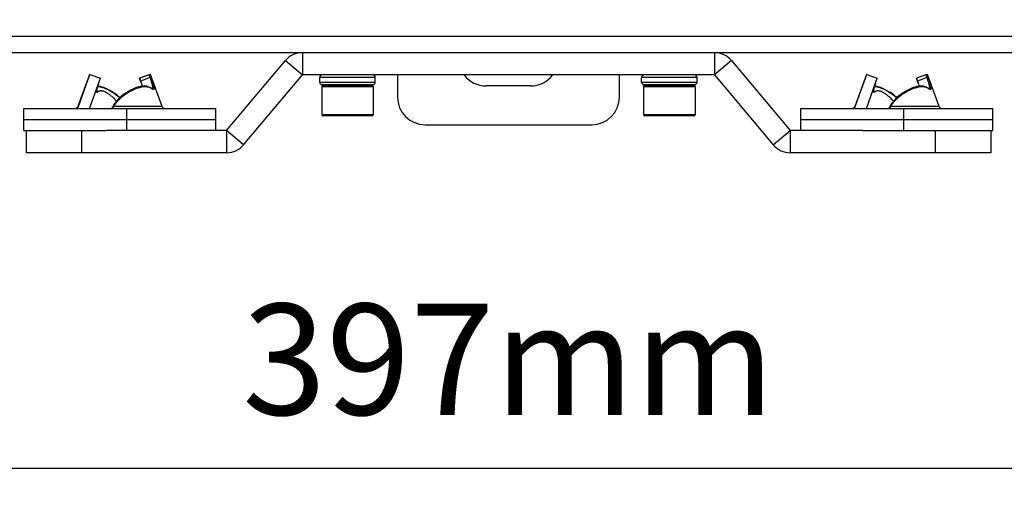
# Model space of a CAD drawing. Units: millimetres. Extents: x 64878 to 67096, y 660 to 2170.
# Drawn here: x 66545 to 66722, y 1221 to 1306 of the extents above; entities that cross this region are included whole.
import ezdxf

# ---------------------------------------------------------------- set-up
doc = ezdxf.new("R2010")
doc.units = ezdxf.units.MM
doc.header["$LTSCALE"] = 16.335
doc.header["$PDMODE"] = 3
doc.header["$PDSIZE"] = 0.3125
doc.layers.get('0').update_dxf_attribs({"linetype": 'CONTINUOUS'})
doc.layers.get('Defpoints').update_dxf_attribs({"linetype": 'CONTINUOUS'})
doc.layers.add('06___PRT_ALL_SURFS', color=7, linetype='CONTINUOUS')
doc.layers.add('尺寸线', color=3, linetype='CONTINUOUS', lineweight=13)
doc.styles.get("Standard").update_dxf_attribs({"font": 'txt', "height": 20})
doc.dimstyles.new('ISO-25', dxfattribs={"dimtxt": 20, "dimasz": 8, "dimexe": 4, "dimexo": 0.625, "dimgap": 7, "dimtad": 1, "dimtoh": 1, "dimdec": 0, "dimdsep": 46, "dimtxsty": 'Standard', "dimcen": -2.5, "dimadec": 0, "dimazin": 0, "dimtfac": 1, "dimtdec": 0, "dimtmove": 0, "dimatfit": 3, "dimldrblk": 'CLOSEDBLANK', "dimfxl": 1, "dimarcsym": 0})

# ---------------------------------------------------------------- blocks, each defined once
blk = doc.blocks.new('*D19')
at = {"layer": 'Defpoints', "color": 0, "transparency": 16777216}
for p in [(66434.39, 1326.87), (66831.39, 1326.87), (66831.39, 1225.31)]:
    blk.add_point(p, dxfattribs=at)
at = {"layer": '尺寸线', "color": 0, "lineweight": -2, "transparency": 16777216}
for p, q in [((66434.39, 1326.24), (66434.39, 1221.31)), ((66831.39, 1326.24), (66831.39, 1221.31)), ((66442.39, 1225.31), (66823.39, 1225.31))]:
    blk.add_line(p, q, dxfattribs=at)
at = {"layer": '尺寸线', "color": 0, "transparency": 16777216}
for points in [[(66442.39, 1226.64), (66442.39, 1223.98), (66434.39, 1225.31)], [(66823.39, 1223.98), (66823.39, 1226.64), (66831.39, 1225.31)]]:
    blk.add_solid(points, dxfattribs=at)
at = {"layer": '尺寸线', "color": 0, "transparency": 16777216, "insert": (66632.89, 1242.31), "char_height": 20, "attachment_point": 5}
blk.add_mtext('397mm', dxfattribs=at)
blk = doc.blocks.new('_ClosedBlank')
at = {"color": 0, "linetype": 'ByBlock', "lineweight": -2}
for p, q in [((-1, 0.167), (0, 0)), ((-1, 0.167), (-1, -0.167)), ((0, 0), (-1, -0.167))]:
    blk.add_line(p, q, dxfattribs=at)
blk = doc.blocks.new('*D26')
at = {"layer": 'Defpoints', "color": 0, "transparency": 16777216}
for p in [(66397.6, 1385.75), (66590.39, 1385.75), (66512.82, 1274.91)]:
    blk.add_point(p, dxfattribs=at)
at = {"layer": '尺寸线', "color": 0, "lineweight": -2, "transparency": 16777216}
for p, q in [((66589.76, 1385.75), (66393.6, 1385.75)), ((66397.6, 1282.91), (66397.6, 1377.75)), ((66512.19, 1274.91), (66393.6, 1274.91))]:
    blk.add_line(p, q, dxfattribs=at)
at = {"layer": '尺寸线', "color": 0, "transparency": 16777216}
for points in [[(66398.93, 1377.75), (66396.26, 1377.75), (66397.6, 1385.75)], [(66396.26, 1282.91), (66398.93, 1282.91), (66397.6, 1274.91)]]:
    blk.add_solid(points, dxfattribs=at)
at = {"layer": '尺寸线', "color": 0, "transparency": 16777216, "insert": (66380.6, 1330.33), "char_height": 20, "attachment_point": 5, "rotation": 90}
blk.add_mtext('111mm', dxfattribs=at)

msp = doc.modelspace()

# ---------------------------------------------------------------- linework, layer by layer
at = {"color": 7, "linetype": 'Continuous'}
for p, q in [((66517.65, 1303.09), (66748.13, 1303.09)), ((66510.69, 1300.16), (66748.07, 1300.16)), ((66595.75, 1300.16), (66595.75, 1296.16)), ((66670.02, 1300.16), (66670.02, 1296.16)), ((66592.69, 1298.73), (66595.75, 1296.16)), ((66673.09, 1298.73), (66670.02, 1296.16)), ((66555.39, 1290.44), (66557.48, 1296.22)), ((66557.48, 1296.22), (66557.39, 1296.22)), ((66557.39, 1290.11), (66559.36, 1295.54)), ((66557.48, 1296.22), (66559.36, 1295.54)), ((66566.42, 1295.54), (66566.44, 1295.54)), ((66566.42, 1295.54), (66566.44, 1295.54)), ((66566.74, 1294.66), (66566.42, 1295.54)), ((66568.29, 1296.22), (66566.43, 1295.54)), ((66568.12, 1296.15), (66566.44, 1295.54)), ((66566.44, 1295.54), (66566.61, 1295.03)), ((66568.3, 1295.65), (66566.61, 1295.03)), ((66568.12, 1296.15), (66568.3, 1295.65)), ((66568.39, 1296.22), (66568.32, 1296.22)), ((66568.32, 1296.22), (66568.51, 1295.68)), ((66585.17, 1283.54), (66595.75, 1296.16)), ((66670.02, 1296.16), (66595.75, 1296.16)), ((66608.89, 1295.66), (66598.89, 1295.66)), ((66598.89, 1294.86), (66598.89, 1295.66)), ((66608.89, 1294.86), (66608.89, 1295.66)), ((66666.89, 1295.66), (66656.89, 1295.66)), ((66656.89, 1294.86), (66656.89, 1295.66)), ((66666.89, 1294.86), (66666.89, 1295.66)), ((66670.02, 1296.16), (66680.61, 1283.54)), ((66695.39, 1290.44), (66697.48, 1296.22)), ((66697.48, 1296.22), (66697.39, 1296.22)), ((66697.39, 1290.11), (66699.36, 1295.54)), ((66697.48, 1296.22), (66699.36, 1295.54)), ((66706.42, 1295.54), (66706.44, 1295.54)), ((66706.42, 1295.54), (66706.44, 1295.54)), ((66706.74, 1294.66), (66706.42, 1295.54)), ((66708.29, 1296.22), (66706.43, 1295.54)), ((66708.12, 1296.15), (66706.44, 1295.54)), ((66706.44, 1295.54), (66706.61, 1295.03)), ((66708.3, 1295.65), (66706.61, 1295.03)), ((66708.12, 1296.15), (66708.3, 1295.65)), ((66708.39, 1296.22), (66708.32, 1296.22)), ((66708.32, 1296.22), (66708.51, 1295.68)), ((66598.89, 1294.86), (66608.89, 1294.86)), ((66599.24, 1294.06), (66608.54, 1294.06)), ((66599.24, 1294.06), (66599.24, 1288.96)), ((66608.39, 1294.36), (66599.39, 1294.36)), ((66599.44, 1294.26), (66608.34, 1294.26)), ((66600.89, 1294.26), (66600.89, 1294.36)), ((66606.89, 1294.26), (66606.89, 1294.36)), ((66608.54, 1294.06), (66608.54, 1288.96)), ((66656.89, 1294.86), (66666.89, 1294.86)), ((66657.24, 1294.06), (66666.54, 1294.06)), ((66657.24, 1294.06), (66657.24, 1288.96)), ((66666.39, 1294.36), (66657.39, 1294.36)), ((66657.44, 1294.26), (66666.34, 1294.26)), ((66658.89, 1294.26), (66658.89, 1294.36)), ((66664.89, 1294.26), (66664.89, 1294.36)), ((66666.54, 1294.06), (66666.54, 1288.96)), ((66558.68, 1293.25), (66558.94, 1293.15)), ((66698.68, 1293.25), (66698.94, 1293.15)), ((66545.59, 1286.11), (66545.59, 1290.11)), ((66555.39, 1290.44), (66555.28, 1290.44)), ((66561.62, 1290.46), (66561.62, 1290.46)), ((66570.49, 1290.44), (66561.77, 1290.44)), ((66564.07, 1290.11), (66564.07, 1286.11)), ((66580.13, 1290.11), (66580.13, 1286.11)), ((66580.18, 1286.11), (66580.18, 1290.11)), ((66685.59, 1286.11), (66685.59, 1290.11)), ((66695.39, 1290.44), (66695.28, 1290.44)), ((66701.62, 1290.46), (66701.62, 1290.46)), ((66710.49, 1290.44), (66701.77, 1290.44)), ((66704.07, 1290.11), (66704.07, 1286.11)), ((66720.13, 1290.11), (66720.13, 1286.11)), ((66720.18, 1286.11), (66720.18, 1290.11)), ((66545.59, 1288.11), (66580.18, 1288.11)), ((66608.54, 1288.96), (66599.24, 1288.96)), ((66608.34, 1288.76), (66599.44, 1288.76)), ((66666.54, 1288.96), (66657.24, 1288.96)), ((66666.34, 1288.76), (66657.44, 1288.76)), ((66685.59, 1288.11), (66720.18, 1288.11)), ((66545.59, 1286.11), (66545.98, 1286.11)), ((66545.97, 1286.11), (66545.97, 1282.11)), ((66555.97, 1286.11), (66555.97, 1282.11)), ((66556.77, 1286.11), (66560.39, 1286.11)), ((66585.17, 1283.54), (66582.1, 1286.11)), ((66582.1, 1286.11), (66582.1, 1282.11)), ((66680.61, 1283.54), (66683.67, 1286.11)), ((66683.67, 1286.11), (66683.67, 1282.11)), ((66696.77, 1286.11), (66700.39, 1286.11)), ((66709.81, 1286.11), (66709.81, 1282.11)), ((66719.81, 1286.11), (66720.18, 1286.11)), ((66719.81, 1286.11), (66719.81, 1282.11)), ((66582.1, 1282.11), (66545.97, 1282.11)), ((66719.81, 1282.11), (66683.67, 1282.11))]:
    msp.add_line(p, q, dxfattribs=at)
at = {"color": 3, "linetype": 'Continuous'}
for p, q in [((66582.1, 1286.11), (66592.69, 1298.73)), ((66673.09, 1298.73), (66683.67, 1286.11)), ((66612.89, 1296.16), (66612.89, 1292.16)), ((66652.89, 1292.16), (66652.89, 1296.16)), ((66636.89, 1294.16), (66628.89, 1294.16)), ((66617.89, 1287.16), (66647.89, 1287.16)), ((66545.98, 1286.11), (66556.77, 1286.11)), ((66582.1, 1286.11), (66560.39, 1286.11)), ((66696.77, 1286.11), (66683.67, 1286.11)), ((66700.39, 1286.11), (66719.81, 1286.11))]:
    msp.add_line(p, q, dxfattribs=at)
at = {"color": 7, "linetype": 'Continuous'}
for points in [[(66562.89, 1292.05), (66562.31, 1292.53), (66561.65, 1292.99), (66560.92, 1293.41), (66560.09, 1293.79), (66559.32, 1294.03), (66558.86, 1294.09)], [(66568.54, 1293.75), (66568.14, 1293.96), (66567.65, 1294.09), (66567.1, 1294.12), (66566.46, 1294.03), (66565.69, 1293.79), (66564.86, 1293.41), (66564.12, 1292.99), (66563.47, 1292.53), (66562.89, 1292.05), (66562.37, 1291.54), (66561.93, 1290.99), (66561.62, 1290.46)], [(66568.71, 1293.66), (66568.64, 1293.69), (66568.54, 1293.75)], [(66568.7, 1293.66), (66568.71, 1293.66), (66568.71, 1293.66)], [(66702.89, 1292.05), (66702.31, 1292.53), (66701.65, 1292.99), (66700.92, 1293.41), (66700.09, 1293.79), (66699.32, 1294.03), (66698.86, 1294.09)], [(66708.54, 1293.75), (66708.14, 1293.96), (66707.65, 1294.09), (66707.1, 1294.12), (66706.46, 1294.03), (66705.69, 1293.79), (66704.86, 1293.41), (66704.12, 1292.99), (66703.47, 1292.53), (66702.89, 1292.05), (66702.37, 1291.54), (66701.93, 1290.99), (66701.62, 1290.46)], [(66708.71, 1293.66), (66708.64, 1293.69), (66708.54, 1293.75)], [(66708.7, 1293.66), (66708.71, 1293.66), (66708.71, 1293.66)], [(66561.62, 1290.46), (66561.61, 1290.44), (66561.56, 1290.35), (66561.52, 1290.27), (66561.48, 1290.2), (66561.44, 1290.14), (66561.42, 1290.11)], [(66701.62, 1290.46), (66701.61, 1290.44), (66701.56, 1290.35), (66701.52, 1290.27), (66701.48, 1290.2), (66701.44, 1290.14), (66701.42, 1290.11)]]:
    msp.add_lwpolyline(points, dxfattribs=at)
at = {"color": 3, "linetype": 'Continuous'}
for centre, radius, start, end in [((66595.75, 1296.16), 4, 90, 140), ((66670.02, 1296.16), 4, 40, 90), ((66628.89, 1299.16), 5, 217.2412, 270), ((66636.89, 1299.16), 5, 270, 322.7588), ((66617.89, 1292.16), 5, 180, 270), ((66647.89, 1292.16), 5, 270, 0)]:
    msp.add_arc(centre, radius, start, end, dxfattribs=at)
at = {"color": 7, "linetype": 'Continuous'}
for centre, radius, start, end in [((66599.39, 1295.66), 0.5, 90, 180), ((66608.39, 1295.66), 0.5, 0, 90), ((66657.39, 1295.66), 0.5, 90, 180), ((66666.39, 1295.66), 0.5, 0, 90), ((66567.7, 1292.35), 1.58, 55.5031, 58.9648), ((66569.2, 1294.51), 1.05, 239.4232, 239.6738), ((66599.39, 1294.86), 0.5, 180, 270), ((66599.44, 1294.06), 0.2, 90, 180), ((66608.34, 1294.06), 0.2, 0, 90), ((66608.39, 1294.86), 0.5, 270, 0), ((66657.39, 1294.86), 0.5, 180, 270), ((66657.44, 1294.06), 0.2, 90, 180), ((66666.34, 1294.06), 0.2, 0, 90), ((66666.39, 1294.86), 0.5, 270, 0), ((66707.7, 1292.35), 1.58, 55.5031, 58.9648), ((66709.2, 1294.51), 1.05, 239.4232, 239.6738), ((66554.81, 1290.61), 0.5, 270.0003, 340), ((66570.96, 1290.61), 0.5, 200, 269.9998), ((66694.81, 1290.61), 0.5, 270.0003, 340), ((66710.96, 1290.61), 0.5, 200, 269.9998), ((66599.44, 1288.96), 0.2, 180, 270), ((66608.34, 1288.96), 0.2, 270, 0), ((66657.44, 1288.96), 0.2, 180, 270), ((66666.34, 1288.96), 0.2, 270, 0), ((66582.1, 1286.11), 4, 270, 320), ((66683.67, 1286.11), 4, 220, 270)]:
    msp.add_arc(centre, radius, start, end, dxfattribs=at)
for points, knots in [([(66568.12, 1296.15), (66568.15, 1296.16), (66568.18, 1296.18), (66568.23, 1296.19), (66568.26, 1296.2), (66568.28, 1296.21), (66568.3, 1296.22), (66568.32, 1296.22), (66568.32, 1296.22), (66568.32, 1296.22)], [0, 0, 0, 0, 0.366616, 0.535212, 0.684837, 0.809951, 0.906272, 0.970245, 1, 1, 1, 1]), ([(66568.51, 1295.68), (66568.51, 1295.68), (66568.5, 1295.68), (66568.48, 1295.69), (66568.43, 1295.68), (66568.37, 1295.67), (66568.32, 1295.65), (66568.3, 1295.65)], [0, 0, 0, 0, 0.04842, 0.121102, 0.344728, 0.65198, 1, 1, 1, 1]), ([(66568.3, 1295.65), (66568.34, 1295.52), (66568.42, 1295.28), (66568.53, 1294.93), (66568.63, 1294.61), (66568.69, 1294.37), (66568.73, 1294.19), (66568.75, 1294.08), (66568.76, 1293.98), (66568.77, 1293.89), (66568.77, 1293.81), (66568.77, 1293.74), (66568.75, 1293.69), (66568.72, 1293.67), (66568.71, 1293.66)], [0, 0, 0, 0, 0.192558, 0.370811, 0.531272, 0.671501, 0.733345, 0.789345, 0.839238, 0.882878, 0.920235, 0.9514, 0.977127, 1, 1, 1, 1]), ([(66568.51, 1295.68), (66568.57, 1295.51), (66568.68, 1295.19), (66568.82, 1294.73), (66568.93, 1294.34), (66569, 1294.05), (66569.02, 1293.86), (66569.03, 1293.74), (66569.03, 1293.65), (66569.01, 1293.59), (66568.98, 1293.55), (66568.94, 1293.53), (66568.89, 1293.52), (66568.84, 1293.53), (66568.76, 1293.56), (66568.71, 1293.58), (66568.67, 1293.61)], [0, 0, 0, 0, 0.210337, 0.399594, 0.562338, 0.694686, 0.748472, 0.793495, 0.829512, 0.857488, 0.869872, 0.882274, 0.910673, 0.928403, 0.94907, 1, 1, 1, 1]), ([(66708.12, 1296.15), (66708.15, 1296.16), (66708.18, 1296.18), (66708.23, 1296.19), (66708.26, 1296.2), (66708.28, 1296.21), (66708.3, 1296.22), (66708.32, 1296.22), (66708.32, 1296.22), (66708.32, 1296.22)], [0, 0, 0, 0, 0.366616, 0.535212, 0.684837, 0.809951, 0.906272, 0.970245, 1, 1, 1, 1]), ([(66708.51, 1295.68), (66708.51, 1295.68), (66708.5, 1295.68), (66708.48, 1295.69), (66708.43, 1295.68), (66708.37, 1295.67), (66708.32, 1295.65), (66708.3, 1295.65)], [0, 0, 0, 0, 0.04842, 0.121102, 0.344728, 0.65198, 1, 1, 1, 1]), ([(66708.3, 1295.65), (66708.34, 1295.52), (66708.42, 1295.28), (66708.53, 1294.93), (66708.63, 1294.61), (66708.69, 1294.37), (66708.73, 1294.19), (66708.75, 1294.08), (66708.76, 1293.98), (66708.77, 1293.89), (66708.77, 1293.81), (66708.77, 1293.74), (66708.75, 1293.69), (66708.72, 1293.67), (66708.71, 1293.66)], [0, 0, 0, 0, 0.192558, 0.370811, 0.531272, 0.671501, 0.733345, 0.789345, 0.839238, 0.882878, 0.920235, 0.9514, 0.977127, 1, 1, 1, 1]), ([(66708.51, 1295.68), (66708.57, 1295.51), (66708.68, 1295.19), (66708.82, 1294.73), (66708.93, 1294.34), (66709, 1294.05), (66709.02, 1293.86), (66709.03, 1293.74), (66709.03, 1293.65), (66709.01, 1293.59), (66708.98, 1293.55), (66708.94, 1293.53), (66708.89, 1293.52), (66708.84, 1293.53), (66708.76, 1293.56), (66708.71, 1293.58), (66708.67, 1293.61)], [0, 0, 0, 0, 0.210337, 0.399594, 0.562338, 0.694686, 0.748472, 0.793495, 0.829512, 0.857488, 0.869872, 0.882274, 0.910673, 0.928403, 0.94907, 1, 1, 1, 1]), ([(66559.04, 1294.66), (66558.98, 1294.5), (66558.9, 1294.22), (66558.79, 1293.87), (66558.73, 1293.6), (66558.7, 1293.44), (66558.68, 1293.32), (66558.68, 1293.26), (66558.67, 1293.2), (66558.67, 1293.15), (66558.68, 1293.11), (66558.68, 1293.07), (66558.7, 1293.05), (66558.71, 1293.04), (66558.72, 1293.03)], [0, 0, 0, 0, 0.294541, 0.512709, 0.661958, 0.772498, 0.819444, 0.86064, 0.895561, 0.924715, 0.948837, 0.968496, 0.984865, 1, 1, 1, 1]), ([(66558.86, 1294.08), (66559.02, 1294.07), (66559.34, 1294.01), (66559.84, 1293.87), (66560.35, 1293.67), (66561.05, 1293.34), (66561.91, 1292.81), (66562.56, 1292.31), (66562.86, 1292.03)], [0, 0, 0, 0, 0.105396, 0.218452, 0.338259, 0.463686, 0.726796, 1, 1, 1, 1]), ([(66568.52, 1293.71), (66568.42, 1293.77), (66568.2, 1293.87), (66567.84, 1293.96), (66567.46, 1294), (66567.04, 1293.98), (66566.6, 1293.9), (66566.14, 1293.78), (66565.67, 1293.61), (66565.02, 1293.32), (66564.21, 1292.87), (66563.44, 1292.33), (66562.85, 1291.82), (66562.44, 1291.41), (66562.06, 1290.95), (66561.85, 1290.62), (66561.77, 1290.44)], [0, 0, 0, 0, 0.043315, 0.0885, 0.136522, 0.188086, 0.243425, 0.302413, 0.364693, 0.429804, 0.566496, 0.70894, 0.781431, 0.854338, 0.927341, 1, 1, 1, 1]), ([(66566.61, 1295.03), (66566.67, 1294.86), (66566.78, 1294.55), (66566.87, 1294.23), (66566.91, 1294.09)], [0, 0, 0, 0, 0.549358, 1, 1, 1, 1]), ([(66568.6, 1293.65), (66568.59, 1293.67), (66568.58, 1293.71), (66568.55, 1293.74), (66568.54, 1293.75)], [0, 0, 0, 0, 0.512747, 1, 1, 1, 1]), ([(66568.67, 1293.61), (66568.66, 1293.61), (66568.64, 1293.63), (66568.61, 1293.64), (66568.6, 1293.65)], [0, 0, 0, 0, 0.239247, 1, 1, 1, 1]), ([(66699.04, 1294.66), (66698.98, 1294.5), (66698.9, 1294.22), (66698.79, 1293.87), (66698.73, 1293.6), (66698.7, 1293.44), (66698.68, 1293.32), (66698.68, 1293.26), (66698.67, 1293.2), (66698.67, 1293.15), (66698.68, 1293.11), (66698.68, 1293.07), (66698.7, 1293.05), (66698.71, 1293.04), (66698.72, 1293.03)], [0, 0, 0, 0, 0.294541, 0.512709, 0.661958, 0.772498, 0.819444, 0.86064, 0.895561, 0.924715, 0.948837, 0.968496, 0.984865, 1, 1, 1, 1]), ([(66698.86, 1294.08), (66699.02, 1294.07), (66699.34, 1294.01), (66699.84, 1293.87), (66700.35, 1293.67), (66701.05, 1293.34), (66701.91, 1292.81), (66702.56, 1292.31), (66702.86, 1292.03)], [0, 0, 0, 0, 0.105396, 0.218452, 0.338259, 0.463686, 0.726796, 1, 1, 1, 1]), ([(66708.52, 1293.71), (66708.42, 1293.77), (66708.2, 1293.87), (66707.84, 1293.96), (66707.46, 1294), (66707.04, 1293.98), (66706.6, 1293.9), (66706.14, 1293.78), (66705.67, 1293.61), (66705.02, 1293.32), (66704.21, 1292.87), (66703.44, 1292.33), (66702.85, 1291.82), (66702.44, 1291.41), (66702.06, 1290.95), (66701.85, 1290.62), (66701.77, 1290.44)], [0, 0, 0, 0, 0.043315, 0.0885, 0.136522, 0.188086, 0.243425, 0.302413, 0.364693, 0.429804, 0.566496, 0.70894, 0.781431, 0.854338, 0.927341, 1, 1, 1, 1]), ([(66706.61, 1295.03), (66706.67, 1294.86), (66706.78, 1294.55), (66706.87, 1294.23), (66706.91, 1294.09)], [0, 0, 0, 0, 0.549358, 1, 1, 1, 1]), ([(66708.6, 1293.65), (66708.59, 1293.67), (66708.58, 1293.71), (66708.55, 1293.74), (66708.54, 1293.75)], [0, 0, 0, 0, 0.512747, 1, 1, 1, 1]), ([(66708.67, 1293.61), (66708.66, 1293.61), (66708.64, 1293.63), (66708.61, 1293.64), (66708.6, 1293.65)], [0, 0, 0, 0, 0.239247, 1, 1, 1, 1]), ([(66558.72, 1293.03), (66558.75, 1293.02), (66558.81, 1293.04), (66558.88, 1293.09), (66558.92, 1293.12), (66558.94, 1293.15)], [0, 0, 0, 0, 0.354463, 0.637102, 1, 1, 1, 1]), ([(66558.94, 1293.15), (66558.96, 1293.16), (66559.01, 1293.2), (66559.08, 1293.23), (66559.15, 1293.25), (66559.22, 1293.27), (66559.3, 1293.29), (66559.41, 1293.31), (66559.56, 1293.31), (66559.74, 1293.29), (66559.94, 1293.24), (66560.14, 1293.16), (66560.35, 1293.05), (66560.56, 1292.93), (66560.78, 1292.78), (66561.02, 1292.6), (66561.36, 1292.32), (66561.79, 1291.93), (66562.12, 1291.59), (66562.27, 1291.41)], [0, 0, 0, 0, 0.021829, 0.040464, 0.058456, 0.077434, 0.097487, 0.11824, 0.161187, 0.207063, 0.256673, 0.310307, 0.36782, 0.429145, 0.495356, 0.568007, 0.648337, 0.824424, 1, 1, 1, 1]), ([(66698.72, 1293.03), (66698.75, 1293.02), (66698.81, 1293.04), (66698.88, 1293.09), (66698.92, 1293.12), (66698.94, 1293.15)], [0, 0, 0, 0, 0.354463, 0.637102, 1, 1, 1, 1]), ([(66698.94, 1293.15), (66698.96, 1293.16), (66699.01, 1293.2), (66699.08, 1293.23), (66699.15, 1293.25), (66699.22, 1293.27), (66699.3, 1293.29), (66699.41, 1293.31), (66699.56, 1293.31), (66699.74, 1293.29), (66699.94, 1293.24), (66700.14, 1293.16), (66700.35, 1293.05), (66700.56, 1292.93), (66700.78, 1292.78), (66701.02, 1292.6), (66701.36, 1292.32), (66701.79, 1291.93), (66702.12, 1291.59), (66702.27, 1291.41)], [0, 0, 0, 0, 0.021829, 0.040464, 0.058456, 0.077434, 0.097487, 0.11824, 0.161187, 0.207063, 0.256673, 0.310307, 0.36782, 0.429145, 0.495356, 0.568007, 0.648337, 0.824424, 1, 1, 1, 1]), ([(66555.39, 1290.44), (66555.37, 1290.4), (66555.32, 1290.31), (66555.21, 1290.2), (66555.07, 1290.13), (66554.97, 1290.11), (66554.92, 1290.11)], [0, 0, 0, 0, 0.250344, 0.500444, 0.750302, 1, 1, 1, 1]), ([(66561.77, 1290.44), (66561.74, 1290.4), (66561.7, 1290.34), (66561.64, 1290.26), (66561.6, 1290.22), (66561.57, 1290.17), (66561.54, 1290.14), (66561.52, 1290.12), (66561.51, 1290.12), (66561.5, 1290.11), (66561.5, 1290.11)], [0, 0, 0, 0, 0.358705, 0.522883, 0.671046, 0.797594, 0.896667, 0.963973, 0.985488, 1, 1, 1, 1]), ([(66561.77, 1290.44), (66561.75, 1290.45), (66561.72, 1290.46), (66561.68, 1290.47), (66561.65, 1290.47), (66561.63, 1290.47), (66561.62, 1290.47), (66561.62, 1290.46)], [0, 0, 0, 0, 0.36744, 0.668483, 0.785539, 0.878417, 1, 1, 1, 1]), ([(66695.39, 1290.44), (66695.37, 1290.4), (66695.32, 1290.31), (66695.21, 1290.2), (66695.07, 1290.13), (66694.97, 1290.11), (66694.92, 1290.11)], [0, 0, 0, 0, 0.250344, 0.500444, 0.750302, 1, 1, 1, 1]), ([(66701.77, 1290.44), (66701.74, 1290.4), (66701.7, 1290.34), (66701.64, 1290.26), (66701.6, 1290.22), (66701.57, 1290.17), (66701.54, 1290.14), (66701.52, 1290.12), (66701.51, 1290.12), (66701.5, 1290.11), (66701.5, 1290.11)], [0, 0, 0, 0, 0.358705, 0.522883, 0.671046, 0.797594, 0.896667, 0.963973, 0.985488, 1, 1, 1, 1]), ([(66701.77, 1290.44), (66701.75, 1290.45), (66701.72, 1290.46), (66701.68, 1290.47), (66701.65, 1290.47), (66701.63, 1290.47), (66701.62, 1290.47), (66701.62, 1290.46)], [0, 0, 0, 0, 0.36744, 0.668483, 0.785539, 0.878417, 1, 1, 1, 1])]:
    msp.add_open_spline(points, degree=3, knots=knots, dxfattribs=at)
at = {"layer": '06___PRT_ALL_SURFS', "color": 7, "linetype": 'Continuous'}
for p, q in [((66557.39, 1296.22), (66555.28, 1290.44)), ((66570.49, 1290.44), (66568.39, 1296.22)), ((66697.39, 1296.22), (66695.28, 1290.44)), ((66710.49, 1290.44), (66708.39, 1296.22)), ((66545.59, 1290.11), (66580.18, 1290.11)), ((66685.59, 1290.11), (66720.18, 1290.11)), ((66545.59, 1288.11), (66580.18, 1288.11)), ((66685.59, 1288.11), (66720.18, 1288.11))]:
    msp.add_line(p, q, dxfattribs=at)

# ---------------------------------------------------------------- dimensions: what is measured, and where the dimension line sits
at = {"layer": '尺寸线'}
dim = msp.add_linear_dim(base=(66397.6, 1385.75), p1=(66512.82, 1274.91), p2=(66590.39, 1385.75), angle=90, dimstyle='ISO-25', override={"dimpost": 'mm'}, dxfattribs=at)
dim.commit()
dim.dimension.update_dxf_attribs({"geometry": '*D26', "text_midpoint": (66380.6, 1330.33)})
dim = msp.add_linear_dim(base=(66831.39, 1225.31), p1=(66434.39, 1326.87), p2=(66831.39, 1326.87), dimstyle='ISO-25', override={"dimpost": 'mm'}, dxfattribs=at)
dim.commit()
dim.dimension.update_dxf_attribs({"geometry": '*D19', "text_midpoint": (66632.89, 1225.31), "dimtype": 160})

doc.saveas('drawing.dxf')
